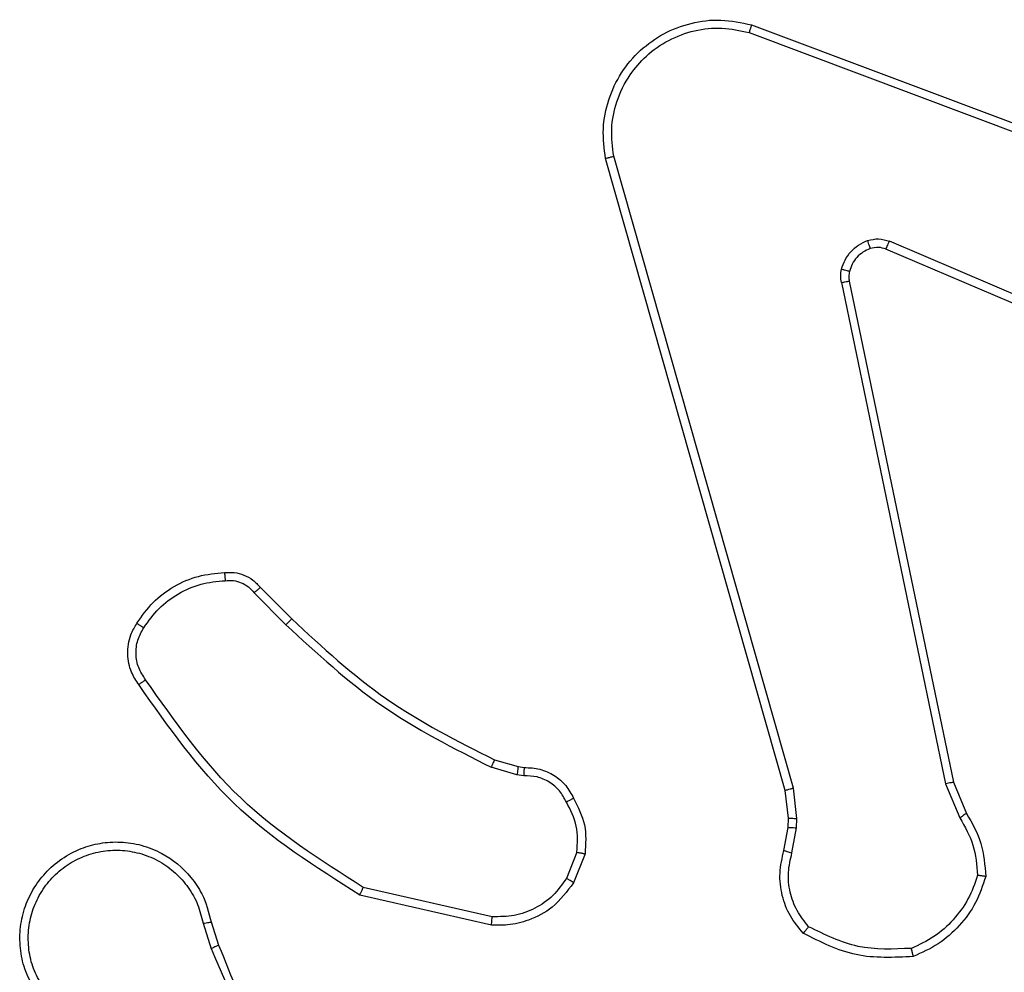
# Model space of a CAD drawing. Units: millimetres. Extents: x -4837 to 388842, y -3372 to 7152.
# Drawn here: x 170 to 194, y 5109 to 5132 of the extents above; entities that cross this region are included whole.
import ezdxf

# ---------------------------------------------------------------- set-up
doc = ezdxf.new("R2010")
doc.units = ezdxf.units.MM
doc.layers.add('Toestel 2D', color=7, linetype='Continuous', lineweight=20)

# ---------------------------------------------------------------- blocks, each defined once
blk = doc.blocks.new('wd1463')
at = {"color": 7, "linetype": 'Continuous', "lineweight": 25}
for p, q in [((-719.0657, -469.8498), (-719.0835, -469.7941)), ((-719.046, -469.8465), (-719.0655, -469.7855)), ((-719.7408, -469.8423), (-719.4235, -469.9147)), ((-719.7425, -469.8623), (-719.432, -469.933)), ((-719.966, -470.0139), (-719.9384, -469.9442)), ((-719.9466, -470.0178), (-719.9214, -469.9547)), ((-720.4644, -470.0159), (-720.4753, -470.0766)), ((-720.445, -470.0218), (-720.455, -470.0772)), ((-720.4753, -470.0766), (-720.4763, -470.099)), ((-720.455, -470.0772), (-720.456, -470.0997)), ((-720.8343, -470.1823), (-720.8688, -470.1004)), ((-720.4763, -470.099), (-720.4677, -470.1723)), ((-720.456, -470.0997), (-720.4481, -470.1666)), ((-720.8534, -470.1861), (-720.8849, -470.1113)), ((-720.4677, -470.1723), (-720.035, -471.6933)), ((-720.4481, -470.1666), (-720.0153, -471.6879)), ((-720.6025, -471.3927), (-720.8534, -470.1861)), ((-720.5833, -471.3892), (-720.8343, -470.1823)), ((-719.8185, -470.2019), (-719.8021, -470.2042)), ((-719.8047, -470.2238), (-719.8192, -470.2217)), ((-719.7478, -470.2401), (-719.8047, -470.2238)), ((-719.8021, -470.2042), (-719.7398, -470.2221)), ((-719.184, -470.655), (-719.2597, -470.5793)), ((-719.1689, -470.6422), (-719.2456, -470.5655)), ((-721.5275, -471.113), (-720.6908, -471.4696)), ((-721.5351, -471.1323), (-720.6991, -471.4886)), ((-720.361, -471.9913), (-721.5941, -471.5286)), ((-720.367, -472.0095), (-721.6004, -471.5467))]:
    blk.add_line(p, q, dxfattribs=at)
for points, knots in [([(-719.0835, -469.7941), (-719.1455, -469.6415), (-719.2693, -469.3362), (-719.2734, -469.0069), (-719.2754, -468.8422)], [0, 0, 0, 0, 0.5, 1, 1, 1, 1]), ([(-719.0658, -469.7856), (-719.1084, -469.6866), (-719.1936, -469.4887), (-719.2277, -469.2759), (-719.2448, -469.1695)], [0, 0, 0, 0, 0.499992, 1, 1, 1, 1]), ([(-718.6419, -469.6846), (-718.6336, -469.6996), (-718.6169, -469.7296), (-718.6051, -469.7802), (-718.604, -469.8318), (-718.6143, -469.8818), (-718.635, -469.9281), (-718.6653, -469.9692), (-718.7049, -470.0035), (-718.7501, -470.0274), (-718.7984, -470.0408), (-718.8476, -470.0439), (-718.8984, -470.0361), (-718.9594, -470.0121), (-719.0099, -469.9702), (-719.0494, -469.9115), (-719.0596, -469.873), (-719.0657, -469.8498)], [0, 0, 0, 0, 0.062543, 0.125087, 0.187631, 0.250174, 0.310208, 0.371909, 0.435277, 0.50031, 0.557569, 0.617265, 0.679398, 0.743967, 0.855301, 0.91292, 1, 1, 1, 1]), ([(-718.6588, -469.6955), (-718.6511, -469.7092), (-718.6359, -469.7366), (-718.6251, -469.7828), (-718.6241, -469.83), (-718.6336, -469.8763), (-718.653, -469.9194), (-718.6815, -469.9571), (-718.7174, -469.9878), (-718.7593, -470.0096), (-718.805, -470.0219), (-718.8522, -470.0237), (-718.8987, -470.0152), (-718.9421, -469.9966), (-718.9805, -469.9689), (-719.0117, -469.9336), (-719.035, -469.8922), (-719.0423, -469.8617), (-719.046, -469.8465)], [0, 0, 0, 0, 0.062507, 0.125015, 0.187505, 0.250018, 0.312499, 0.375011, 0.437507, 0.500008, 0.562505, 0.624999, 0.687513, 0.74999, 0.812496, 0.874997, 0.937504, 1, 1, 1, 1]), ([(-720.7564, -469.7666), (-720.7098, -469.7642), (-720.6166, -469.7594), (-720.5332, -469.8015), (-720.4916, -469.8226)], [0, 0, 0, 0, 0.499999, 1, 1, 1, 1]), ([(-720.7564, -469.7666), (-720.7564, -469.7668), (-720.7564, -469.7673), (-720.7557, -469.7704), (-720.7548, -469.7741), (-720.754, -469.7777), (-720.753, -469.7818), (-720.7523, -469.7847), (-720.7519, -469.7862)], [0, 0, 0, 0, 0.211493, 0.448032, 0.576118, 0.710887, 0.852275, 1, 1, 1, 1]), ([(-720.9114, -469.9621), (-720.9046, -469.9426), (-720.8911, -469.9037), (-720.854, -469.8539), (-720.808, -469.8121), (-720.7706, -469.7948), (-720.7519, -469.7862)], [0, 0, 0, 0, 0.249886, 0.500001, 0.750114, 1, 1, 1, 1]), ([(-720.7519, -469.7862), (-720.7085, -469.7843), (-720.6216, -469.7804), (-720.5436, -469.8191), (-720.5046, -469.8384)], [0, 0, 0, 0, 0.500004, 1, 1, 1, 1]), ([(-719.0835, -469.7941), (-719.0832, -469.7939), (-719.0825, -469.7936), (-719.0778, -469.7914), (-719.0719, -469.7886), (-719.0678, -469.7866), (-719.0658, -469.7856)], [0, 0, 0, 0, 0.2798542, 0.5590961, 0.7794802, 1, 1, 1, 1]), ([(-720.4916, -469.8226), (-720.4917, -469.8228), (-720.4921, -469.8232), (-720.4943, -469.8258), (-720.4968, -469.8289), (-720.4991, -469.8317), (-720.5018, -469.8349), (-720.5037, -469.8372), (-720.5046, -469.8384)], [0, 0, 0, 0, 0.219179, 0.458201, 0.585652, 0.718534, 0.85674, 1, 1, 1, 1]), ([(-720.4916, -469.8226), (-720.4804, -469.836), (-720.4578, -469.8631), (-720.439, -469.9136), (-720.4324, -469.9682), (-720.4408, -470.0038), (-720.445, -470.0218)], [0, 0, 0, 0, 0.243049, 0.490729, 0.743044, 1, 1, 1, 1]), ([(-720.5046, -469.8384), (-720.4946, -469.8508), (-720.4746, -469.8757), (-720.4584, -469.9212), (-720.4533, -469.9693), (-720.4607, -470.0004), (-720.4644, -470.0159)], [0, 0, 0, 0, 0.25004, 0.499997, 0.749964, 1, 1, 1, 1]), ([(-719.9384, -469.9442), (-719.9225, -469.9232), (-719.8935, -469.8846), (-719.8347, -469.8536), (-719.7839, -469.8411), (-719.7537, -469.8419), (-719.7408, -469.8423)], [0, 0, 0, 0, 0.3346, 0.612976, 0.83485, 1, 1, 1, 1]), ([(-719.7408, -469.8423), (-719.7408, -469.8426), (-719.7409, -469.8432), (-719.7413, -469.8478), (-719.7419, -469.8545), (-719.7423, -469.8597), (-719.7425, -469.8623)], [0, 0, 0, 0, 0.250172, 0.5, 0.749828, 1, 1, 1, 1]), ([(-719.046, -469.8465), (-719.0486, -469.8469), (-719.0537, -469.8478), (-719.0603, -469.8489), (-719.0648, -469.8496), (-719.0654, -469.8497), (-719.0657, -469.8498)], [0, 0, 0, 0, 0.250171, 0.5, 0.749829, 1, 1, 1, 1]), ([(-719.9214, -469.9547), (-719.9111, -469.9402), (-719.8905, -469.9114), (-719.8462, -469.881), (-719.7958, -469.8625), (-719.7603, -469.8624), (-719.7425, -469.8623)], [0, 0, 0, 0, 0.250042, 0.5, 0.74996, 1, 1, 1, 1]), ([(-719.4235, -469.9147), (-719.4236, -469.9149), (-719.4237, -469.9153), (-719.425, -469.9181), (-719.4266, -469.9215), (-719.4281, -469.9248), (-719.43, -469.9287), (-719.4313, -469.9316), (-719.432, -469.933)], [0, 0, 0, 0, 0.202234, 0.435811, 0.564669, 0.701716, 0.84694, 1, 1, 1, 1]), ([(-719.4235, -469.9147), (-719.3169, -469.9821), (-719.1058, -470.1157), (-718.9623, -470.32), (-718.8912, -470.4212)], [0, 0, 0, 0, 0.504655, 1, 1, 1, 1]), ([(-719.432, -469.933), (-719.328, -469.999), (-719.1201, -470.1309), (-718.9785, -470.3323), (-718.9076, -470.433)], [0, 0, 0, 0, 0.499993, 1, 1, 1, 1]), ([(-720.9309, -469.9593), (-720.9307, -469.9593), (-720.9302, -469.9594), (-720.927, -469.9599), (-720.9233, -469.9604), (-720.9198, -469.9609), (-720.9158, -469.9615), (-720.9129, -469.9619), (-720.9114, -469.9621)], [0, 0, 0, 0, 0.215005, 0.452677, 0.58048, 0.71438, 0.854303, 1, 1, 1, 1]), ([(-720.8849, -470.1113), (-720.8983, -470.0877), (-720.9251, -470.0405), (-720.929, -469.9863), (-720.9309, -469.9593)], [0, 0, 0, 0, 0.499989, 1, 1, 1, 1]), ([(-720.8688, -470.1004), (-720.881, -470.0789), (-720.9053, -470.0359), (-720.9094, -469.9867), (-720.9114, -469.9621)], [0, 0, 0, 0, 0.4999857, 1, 1, 1, 1]), ([(-719.9384, -469.9442), (-719.9381, -469.9445), (-719.9375, -469.9449), (-719.933, -469.9477), (-719.9273, -469.9511), (-719.9234, -469.9535), (-719.9214, -469.9547)], [0, 0, 0, 0, 0.279839, 0.559083, 0.779493, 1, 1, 1, 1]), ([(-720.445, -470.0218), (-720.4454, -470.0218), (-720.4462, -470.0216), (-720.4514, -470.02), (-720.4578, -470.018), (-720.4622, -470.0166), (-720.4644, -470.0159)], [0, 0, 0, 0, 0.279835, 0.55906, 0.779481, 1, 1, 1, 1]), ([(-719.9386, -470.1476), (-719.9492, -470.1266), (-719.9706, -470.0845), (-719.9676, -470.0374), (-719.966, -470.0139)], [0, 0, 0, 0, 0.5, 1, 1, 1, 1]), ([(-719.9466, -470.0178), (-719.948, -470.0175), (-719.9509, -470.017), (-719.9548, -470.0162), (-719.9583, -470.0156), (-719.9621, -470.0148), (-719.9653, -470.0141), (-719.9658, -470.014), (-719.966, -470.0139)], [0, 0, 0, 0, 0.141403, 0.278301, 0.41044, 0.537704, 0.77788, 1, 1, 1, 1]), ([(-719.9466, -470.0178), (-719.9478, -470.0391), (-719.9503, -470.0816), (-719.9308, -470.1195), (-719.9211, -470.1384)], [0, 0, 0, 0, 0.5000094, 1, 1, 1, 1]), ([(-720.455, -470.0772), (-720.4554, -470.0772), (-720.4562, -470.0773), (-720.4616, -470.0771), (-720.4683, -470.0769), (-720.473, -470.0767), (-720.4753, -470.0766)], [0, 0, 0, 0, 0.279835, 0.559054, 0.779478, 1, 1, 1, 1]), ([(-720.8849, -470.1113), (-720.8846, -470.1111), (-720.884, -470.1106), (-720.8797, -470.1078), (-720.8744, -470.1042), (-720.8707, -470.1016), (-720.8688, -470.1004)], [0, 0, 0, 0, 0.2795888, 0.5589728, 0.7792729, 1, 1, 1, 1]), ([(-720.456, -470.0997), (-720.4564, -470.0997), (-720.4572, -470.0997), (-720.4626, -470.0996), (-720.4693, -470.0993), (-720.474, -470.0991), (-720.4763, -470.099)], [0, 0, 0, 0, 0.279835, 0.559055, 0.779478, 1, 1, 1, 1]), ([(-719.9386, -470.1476), (-719.9383, -470.1475), (-719.9379, -470.1473), (-719.9349, -470.1457), (-719.9315, -470.1439), (-719.9284, -470.1423), (-719.9248, -470.1404), (-719.9223, -470.1391), (-719.9211, -470.1384)], [0, 0, 0, 0, 0.2264, 0.467935, 0.594843, 0.725925, 0.861055, 1, 1, 1, 1]), ([(-719.8192, -470.2217), (-719.8321, -470.2211), (-719.8576, -470.2199), (-719.8923, -470.2037), (-719.921, -470.1797), (-719.9328, -470.1582), (-719.9386, -470.1476)], [0, 0, 0, 0, 0.258017, 0.510689, 0.758017, 1, 1, 1, 1]), ([(-719.9211, -470.1384), (-719.916, -470.1479), (-719.9058, -470.1668), (-719.8806, -470.1876), (-719.8507, -470.2009), (-719.8292, -470.2016), (-719.8185, -470.2019)], [0, 0, 0, 0, 0.250061, 0.499989, 0.749927, 1, 1, 1, 1]), ([(-720.4481, -470.1666), (-720.4484, -470.1667), (-720.449, -470.1669), (-720.4535, -470.1682), (-720.4601, -470.1701), (-720.4652, -470.1715), (-720.4677, -470.1723)], [0, 0, 0, 0, 0.250165, 0.5, 0.749835, 1, 1, 1, 1]), ([(-720.8534, -470.1861), (-720.8531, -470.186), (-720.8525, -470.186), (-720.8481, -470.1851), (-720.8418, -470.1838), (-720.8368, -470.1828), (-720.8343, -470.1823)], [0, 0, 0, 0, 0.249938, 0.499878, 0.749571, 1, 1, 1, 1]), ([(-719.8192, -470.2217), (-719.8192, -470.2215), (-719.8192, -470.2209), (-719.8191, -470.2175), (-719.8189, -470.2137), (-719.8188, -470.2101), (-719.8186, -470.2062), (-719.8185, -470.2033), (-719.8185, -470.2019)], [0, 0, 0, 0, 0.227566, 0.469582, 0.596327, 0.727018, 0.861709, 1, 1, 1, 1]), ([(-719.8047, -470.2238), (-719.8047, -470.2234), (-719.8046, -470.2226), (-719.804, -470.2174), (-719.8031, -470.211), (-719.8025, -470.2064), (-719.8021, -470.2042)], [0, 0, 0, 0, 0.279585, 0.558951, 0.779253, 1, 1, 1, 1]), ([(-719.7478, -470.2401), (-719.7477, -470.2398), (-719.7474, -470.2391), (-719.7453, -470.2343), (-719.7426, -470.2284), (-719.7408, -470.2242), (-719.7398, -470.2221)], [0, 0, 0, 0, 0.2795859, 0.5589538, 0.7792552, 1, 1, 1, 1]), ([(-719.2456, -470.5655), (-719.32, -470.4968), (-719.4688, -470.3594), (-719.6495, -470.2679), (-719.7398, -470.2221)], [0, 0, 0, 0, 0.500003, 1, 1, 1, 1]), ([(-719.2597, -470.5793), (-719.3332, -470.5114), (-719.4801, -470.3756), (-719.6586, -470.2853), (-719.7478, -470.2401)], [0, 0, 0, 0, 0.500001, 1, 1, 1, 1]), ([(-718.8912, -470.4212), (-718.8914, -470.4214), (-718.8918, -470.4218), (-718.8947, -470.4238), (-718.8979, -470.4261), (-718.9008, -470.4282), (-718.9041, -470.4305), (-718.9064, -470.4321), (-718.9076, -470.433)], [0, 0, 0, 0, 0.228635, 0.470906, 0.597628, 0.728166, 0.862372, 1, 1, 1, 1]), ([(-718.9076, -470.433), (-718.9014, -470.4424), (-718.8891, -470.4612), (-718.883, -470.4949), (-718.8868, -470.5289), (-718.8979, -470.5485), (-718.9034, -470.5583)], [0, 0, 0, 0, 0.250071, 0.499998, 0.749922, 1, 1, 1, 1]), ([(-718.8912, -470.4212), (-718.8848, -470.4309), (-718.8703, -470.4529), (-718.862, -470.4954), (-718.8681, -470.5372), (-718.8814, -470.5599), (-718.8866, -470.5689)], [0, 0, 0, 0, 0.218519, 0.500094, 0.804, 1, 1, 1, 1]), ([(-719.2597, -470.5793), (-719.2595, -470.5791), (-719.259, -470.5787), (-719.2558, -470.5755), (-719.2511, -470.571), (-719.2474, -470.5673), (-719.2456, -470.5655)], [0, 0, 0, 0, 0.24994, 0.499877, 0.749556, 1, 1, 1, 1]), ([(-718.9034, -470.5583), (-718.9148, -470.5744), (-718.9377, -470.6066), (-718.9859, -470.6416), (-719.0403, -470.6659), (-719.0796, -470.6697), (-719.0992, -470.6715)], [0, 0, 0, 0, 0.249874, 0.500009, 0.75014, 1, 1, 1, 1]), ([(-718.8866, -470.5689), (-718.8869, -470.5687), (-718.8873, -470.5685), (-718.8901, -470.5668), (-718.8934, -470.5647), (-718.8964, -470.5628), (-718.8998, -470.5607), (-718.9022, -470.5591), (-718.9034, -470.5583)], [0, 0, 0, 0, 0.222694, 0.463051, 0.590264, 0.722261, 0.858925, 1, 1, 1, 1]), ([(-719.184, -470.655), (-719.1838, -470.6549), (-719.1834, -470.6546), (-719.181, -470.6526), (-719.1782, -470.6502), (-719.1755, -470.6478), (-719.1723, -470.6451), (-719.1701, -470.6432), (-719.1689, -470.6422)], [0, 0, 0, 0, 0.212683, 0.449796, 0.577773, 0.712113, 0.852997, 1, 1, 1, 1]), ([(-719.0992, -470.6715), (-719.1058, -470.6719), (-719.1191, -470.6727), (-719.1384, -470.6671), (-719.1558, -470.6572), (-719.1646, -470.6472), (-719.1689, -470.6422)], [0, 0, 0, 0, 0.250039, 0.500007, 0.74997, 1, 1, 1, 1]), ([(-719.0977, -470.6911), (-719.1055, -470.6915), (-719.1214, -470.6924), (-719.145, -470.6858), (-719.167, -470.6738), (-719.1783, -470.6613), (-719.184, -470.655)], [0, 0, 0, 0, 0.2400832, 0.4867779, 0.7400837, 1, 1, 1, 1]), ([(-719.0977, -470.6911), (-719.0977, -470.6909), (-719.0978, -470.6903), (-719.0981, -470.6859), (-719.0986, -470.6794), (-719.099, -470.6742), (-719.0992, -470.6715)], [0, 0, 0, 0, 0.2423026, 0.4896976, 0.7418811, 1, 1, 1, 1]), ([(-720.6029, -471.4158), (-720.6021, -471.412), (-720.6007, -471.4043), (-720.6019, -471.3966), (-720.6025, -471.3927)], [0, 0, 0, 0, 0.500031, 1, 1, 1, 1]), ([(-720.5833, -471.3892), (-720.5861, -471.3898), (-720.5918, -471.3909), (-720.598, -471.3921), (-720.6017, -471.3927), (-720.6022, -471.3927), (-720.6025, -471.3927)], [0, 0, 0, 0, 0.2801235, 0.5592744, 0.7797022, 1, 1, 1, 1]), ([(-720.5833, -471.3892), (-720.5825, -471.3945), (-720.5809, -471.4052), (-720.5828, -471.4158), (-720.5838, -471.4211)], [0, 0, 0, 0, 0.499164, 1, 1, 1, 1]), ([(-720.5838, -471.4211), (-720.5863, -471.4288), (-720.5912, -471.4443), (-720.6059, -471.464), (-720.6242, -471.4807), (-720.6391, -471.4871), (-720.6466, -471.4904)], [0, 0, 0, 0, 0.246382, 0.499998, 0.751706, 1, 1, 1, 1]), ([(-720.6029, -471.4158), (-720.6026, -471.416), (-720.602, -471.4163), (-720.5977, -471.4176), (-720.5914, -471.4193), (-720.5863, -471.4205), (-720.5838, -471.4211)], [0, 0, 0, 0, 0.249934, 0.499873, 0.74956, 1, 1, 1, 1]), ([(-720.6908, -471.4696), (-720.691, -471.47), (-720.6913, -471.4707), (-720.6936, -471.4758), (-720.6963, -471.4821), (-720.6981, -471.4864), (-720.6991, -471.4886)], [0, 0, 0, 0, 0.279828, 0.559033, 0.779469, 1, 1, 1, 1]), ([(-720.6908, -471.4696), (-720.6848, -471.4716), (-720.6722, -471.4756), (-720.6594, -471.4725), (-720.6527, -471.4709)], [0, 0, 0, 0, 0.477886, 1, 1, 1, 1]), ([(-720.6527, -471.4709), (-720.6527, -471.4713), (-720.6526, -471.4721), (-720.651, -471.4773), (-720.6488, -471.4837), (-720.6473, -471.4882), (-720.6466, -471.4904)], [0, 0, 0, 0, 0.279828, 0.559054, 0.779481, 1, 1, 1, 1]), ([(-720.6466, -471.4904), (-720.6554, -471.4925), (-720.673, -471.4968), (-720.6904, -471.4913), (-720.6991, -471.4886)], [0, 0, 0, 0, 0.5000089, 1, 1, 1, 1]), ([(-720.0153, -471.6879), (-720.0122, -471.7117), (-720.0062, -471.7592), (-720.0205, -471.8303), (-720.0511, -471.8955), (-720.0971, -471.9499), (-720.1548, -471.9909), (-720.2211, -472.0162), (-720.2943, -472.0253), (-720.3425, -472.0148), (-720.367, -472.0095)], [0, 0, 0, 0, 0.124966, 0.249942, 0.37493, 0.499931, 0.619428, 0.742601, 0.869457, 1, 1, 1, 1]), ([(-720.035, -471.6933), (-720.0323, -471.7153), (-720.0269, -471.7593), (-720.0405, -471.8272), (-720.0698, -471.8873), (-720.1135, -471.9377), (-720.1665, -471.975), (-720.2291, -471.998), (-720.296, -472.0054), (-720.3393, -471.996), (-720.361, -471.9913)], [0, 0, 0, 0, 0.1250372, 0.249983, 0.386888, 0.4999747, 0.6249802, 0.7499922, 0.8749928, 1, 1, 1, 1]), ([(-720.0153, -471.6879), (-720.0155, -471.688), (-720.0159, -471.6883), (-720.0191, -471.6892), (-720.0228, -471.6902), (-720.0264, -471.6912), (-720.0305, -471.6922), (-720.0335, -471.6929), (-720.035, -471.6933)], [0, 0, 0, 0, 0.211842, 0.448614, 0.576707, 0.711391, 0.852587, 1, 1, 1, 1]), ([(-720.367, -472.0095), (-720.367, -472.0093), (-720.3668, -472.0089), (-720.366, -472.0062), (-720.3649, -472.0029), (-720.3638, -471.9995), (-720.3624, -471.9956), (-720.3615, -471.9928), (-720.361, -471.9913)], [0, 0, 0, 0, 0.2024034, 0.4361594, 0.5650311, 0.7019096, 0.8470373, 1, 1, 1, 1])]:
    blk.add_open_spline(points, degree=3, knots=knots, dxfattribs=at)
for points in [[(-720.9309, -469.9593), (-720.9238, -469.9378), (-720.9095, -469.8949), (-720.8692, -469.8398), (-720.8183, -469.7942), (-720.777, -469.7758), (-720.7564, -469.7666)], [(-718.8866, -470.5689), (-718.8989, -470.5863), (-718.9234, -470.6211), (-718.9752, -470.6593), (-719.0341, -470.6852), (-719.0765, -470.6892), (-719.0977, -470.6911)], [(-720.6527, -471.4709), (-720.6468, -471.4683), (-720.6349, -471.4632), (-720.6203, -471.4502), (-720.6088, -471.4343), (-720.6048, -471.422), (-720.6029, -471.4158)]]:
    blk.add_open_spline(points, degree=3, dxfattribs=at)
blk = doc.blocks.new('VPL-05-WD1463')
at = {"layer": 'Toestel 2D', "xscale": 10, "yscale": 10, "zscale": 10, "rotation": 180}
blk.add_blockref('wd1463', (-7016.148, 411.67), dxfattribs=at)

msp = doc.modelspace()

# ---------------------------------------------------------------- block references
msp.add_blockref('VPL-05-WD1463', (0, 0))

doc.saveas('drawing.dxf')
